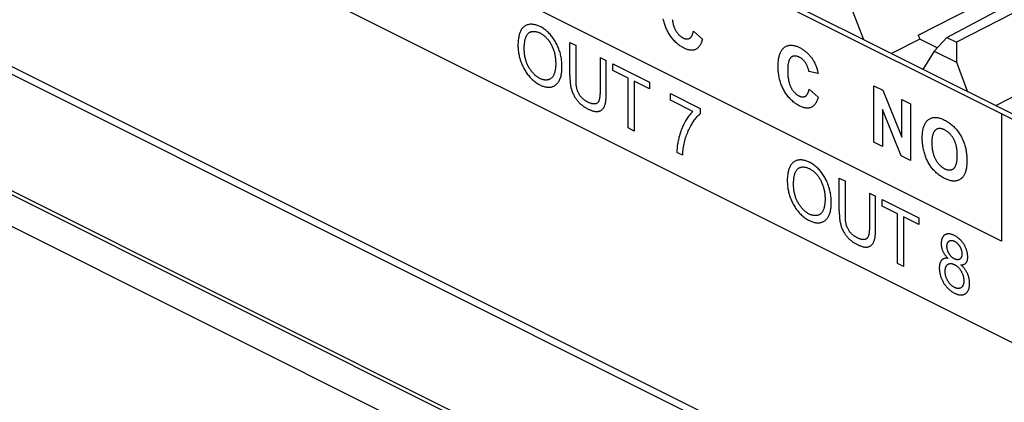
# Model space of a CAD drawing. Units: millimetres. Extents: x 28 to 145, y 6 to 143.
# Drawn here: x 80 to 106, y 60 to 70 of the extents above; entities that cross this region are included whole.
import ezdxf

# ---------------------------------------------------------------- set-up
doc = ezdxf.new("R2010")
doc.units = ezdxf.units.MM
doc.header["$LTSCALE"] = 16.335
doc.layers.get('0').update_dxf_attribs({"linetype": 'CONTINUOUS'})
doc.layers.add('ASSI', color=7, linetype='CONTINUOUS')
doc.layers.add('INTF_2', color=7, linetype='CONTINUOUS')

msp = doc.modelspace()

# ---------------------------------------------------------------- linework, layer by layer
at = {"color": 7, "linetype": 'CONTINUOUS'}
for p, q in [((108.402, 66.634), (35.78, 102.945)), ((108.329, 66.529), (35.638, 102.874)), ((35.638, 96.812), (108.329, 60.467)), ((28.85, 89.782), (101.276, 53.569)), ((104.697, 69.682), (114.533, 74.913)), ((114.994, 74.682), (104.957, 69.552)), ((103.921, 69.743), (112.848, 74.307)), ((102.125, 70.422), (102.431, 69.619)), ((103.962, 69.634), (103.19, 69.24)), ((103.921, 69.743), (103.962, 69.634)), ((104.434, 69.399), (103.962, 69.634)), ((104.697, 69.682), (104.35, 69.309)), ((104.697, 69.682), (104.957, 69.552)), ((104.957, 69.552), (104.954, 69.007)), ((104.35, 69.309), (104.044, 68.813)), ((104.35, 69.309), (104.954, 69.007)), ((104.954, 69.007), (105.26, 68.205)), ((106.79, 68.22), (106.018, 67.826))]:
    msp.add_line(p, q, dxfattribs=at)
at = {"color": 250, "linetype": 'CONTINUOUS'}
for p, q in [((103.037, 56.816), (28.85, 93.909)), ((103.154, 56.964), (28.973, 94.054)), ((27.837, 91.152), (101.989, 54.076)), ((27.856, 91.248), (102.007, 54.172)), ((106.18, 64.154), (92.377, 71.056)), ((97.818, 69.85), (98.063, 69.633)), ((94.466, 69.541), (94.632, 69.459)), ((94.466, 68.657), (94.466, 69.541)), ((94.632, 68.515), (94.632, 69.459)), ((95.284, 69.133), (95.45, 69.05)), ((95.631, 68.959), (96.622, 68.464)), ((95.631, 68.778), (95.631, 68.959)), ((96.043, 68.572), (95.631, 68.778)), ((101.202, 68.704), (100.952, 68.756)), ((94.466, 68.657), (94.467, 68.614)), ((96.043, 67.222), (96.043, 68.572)), ((96.622, 68.283), (96.208, 68.49)), ((96.208, 68.49), (96.208, 67.14)), ((96.622, 68.464), (96.622, 68.283)), ((97.193, 68.158), (98.002, 67.754)), ((97.193, 67.977), (97.193, 68.158)), ((100.96, 68.279), (101.205, 68.061)), ((102.714, 68.37), (102.96, 68.247)), ((102.714, 66.839), (102.714, 68.37)), ((102.96, 68.247), (103.471, 66.969)), ((97.805, 67.671), (97.193, 67.977)), ((103.471, 67.991), (103.706, 67.874)), ((103.471, 66.969), (103.471, 67.991)), ((103.706, 67.874), (103.706, 66.343)), ((98.002, 67.754), (98.002, 67.607)), ((102.949, 67.72), (102.949, 66.722)), ((103.453, 66.47), (102.949, 67.72)), ((106.18, 67.603), (106.18, 64.154)), ((96.208, 67.14), (96.043, 67.222)), ((102.949, 66.722), (102.714, 66.839)), ((97.526, 66.481), (97.368, 66.56)), ((103.706, 66.343), (103.453, 66.47)), ((101.776, 65.861), (101.941, 65.778)), ((101.776, 64.976), (101.776, 65.861)), ((101.941, 64.835), (101.941, 65.778)), ((102.594, 65.452), (102.759, 65.369)), ((102.941, 65.279), (103.932, 64.783)), ((102.941, 65.098), (102.941, 65.279)), ((101.776, 64.976), (101.776, 64.933)), ((103.352, 64.892), (102.941, 65.098)), ((103.352, 63.542), (103.352, 64.892)), ((103.932, 64.603), (103.518, 64.809)), ((103.518, 64.809), (103.518, 63.459)), ((103.932, 64.783), (103.932, 64.603)), ((103.518, 63.459), (103.352, 63.542))]:
    msp.add_line(p, q, dxfattribs=at)
for points in [[(94.251, 68.901), (94.25, 68.931), (94.249, 68.961), (94.247, 68.991), (94.244, 69.021), (94.241, 69.051), (94.237, 69.082), (94.233, 69.112), (94.227, 69.143), (94.221, 69.174), (94.214, 69.205), (94.206, 69.236), (94.198, 69.267), (94.188, 69.298), (94.178, 69.329), (94.167, 69.359), (94.156, 69.388), (94.144, 69.418), (94.131, 69.447), (94.117, 69.476), (94.103, 69.505), (94.088, 69.533), (94.072, 69.561), (94.056, 69.589), (94.039, 69.616), (94.022, 69.642), (94.004, 69.668), (93.985, 69.693), (93.966, 69.717), (93.946, 69.742), (93.926, 69.765), (93.905, 69.788), (93.883, 69.81), (93.861, 69.83), (93.839, 69.85), (93.817, 69.869), (93.794, 69.887), (93.771, 69.904), (93.748, 69.92), (93.725, 69.936), (93.701, 69.95), (93.678, 69.963), (93.654, 69.975), (93.631, 69.985), (93.608, 69.995), (93.586, 70.004), (93.563, 70.011), (93.54, 70.018), (93.518, 70.024), (93.495, 70.028), (93.473, 70.032), (93.451, 70.034), (93.43, 70.035), (93.408, 70.036), (93.387, 70.035), (93.367, 70.033), (93.347, 70.03), (93.327, 70.025), (93.308, 70.02), (93.29, 70.013), (93.272, 70.005), (93.255, 69.996), (93.238, 69.986), (93.223, 69.975), (93.208, 69.962), (93.193, 69.948), (93.18, 69.934), (93.167, 69.918), (93.155, 69.901), (93.144, 69.883), (93.133, 69.864), (93.124, 69.844), (93.114, 69.824), (93.106, 69.803), (93.099, 69.781), (93.091, 69.759), (93.085, 69.735), (93.08, 69.711), (93.075, 69.687), (93.07, 69.662), (93.066, 69.637), (93.062, 69.603), (93.059, 69.569), (93.057, 69.533), (93.056, 69.498), (93.056, 69.462)], [(98.063, 69.633), (98.057, 69.611), (98.05, 69.589), (98.043, 69.568), (98.035, 69.548), (98.027, 69.528), (98.018, 69.508), (98.008, 69.489), (97.998, 69.471), (97.987, 69.454), (97.975, 69.438), (97.963, 69.422), (97.95, 69.408), (97.937, 69.395), (97.922, 69.383), (97.907, 69.372), (97.892, 69.362), (97.876, 69.354), (97.859, 69.347), (97.842, 69.342), (97.825, 69.338), (97.807, 69.335), (97.789, 69.333), (97.77, 69.333), (97.75, 69.333), (97.731, 69.335), (97.711, 69.338), (97.69, 69.342), (97.67, 69.347), (97.649, 69.353), (97.628, 69.361), (97.607, 69.369), (97.586, 69.378), (97.565, 69.388), (97.544, 69.398), (97.521, 69.411), (97.498, 69.425), (97.475, 69.439), (97.452, 69.455), (97.429, 69.472), (97.407, 69.489), (97.385, 69.507), (97.363, 69.526), (97.341, 69.546), (97.32, 69.567), (97.299, 69.588), (97.279, 69.611), (97.259, 69.633), (97.239, 69.657), (97.22, 69.681), (97.202, 69.706), (97.184, 69.732), (97.167, 69.758), (97.15, 69.784), (97.134, 69.811), (97.12, 69.838), (97.106, 69.865), (97.093, 69.892), (97.081, 69.92), (97.069, 69.948), (97.058, 69.976), (97.048, 70.004), (97.038, 70.033), (97.03, 70.061), (97.022, 70.09), (97.014, 70.118), (97.007, 70.15), (97, 70.182)], [(97.244, 70.168), (97.247, 70.144), (97.251, 70.119), (97.255, 70.095)], [(97.255, 70.095), (97.258, 70.081), (97.261, 70.067), (97.265, 70.052), (97.268, 70.038), (97.272, 70.024), (97.276, 70.01), (97.28, 69.995), (97.285, 69.981), (97.29, 69.967), (97.295, 69.953), (97.3, 69.939), (97.306, 69.925), (97.313, 69.912), (97.319, 69.898), (97.326, 69.885), (97.334, 69.871), (97.341, 69.858), (97.349, 69.846), (97.358, 69.833), (97.366, 69.821), (97.375, 69.809), (97.384, 69.797), (97.394, 69.785), (97.403, 69.774), (97.413, 69.763), (97.423, 69.753), (97.433, 69.742), (97.444, 69.733), (97.454, 69.723), (97.465, 69.714), (97.475, 69.706), (97.486, 69.697), (97.497, 69.69), (97.508, 69.683), (97.519, 69.676), (97.53, 69.67), (97.541, 69.664), (97.552, 69.659), (97.562, 69.654), (97.573, 69.65), (97.583, 69.647), (97.594, 69.644), (97.604, 69.642), (97.614, 69.64), (97.624, 69.639), (97.634, 69.638), (97.644, 69.638), (97.654, 69.638), (97.663, 69.639), (97.672, 69.64), (97.681, 69.642), (97.69, 69.645), (97.698, 69.648), (97.706, 69.651), (97.714, 69.656), (97.722, 69.66), (97.729, 69.666), (97.736, 69.672), (97.743, 69.678), (97.749, 69.685), (97.755, 69.692), (97.761, 69.7), (97.766, 69.708), (97.771, 69.717), (97.776, 69.725), (97.781, 69.735), (97.785, 69.744), (97.79, 69.754), (97.794, 69.764), (97.797, 69.774), (97.801, 69.785), (97.804, 69.795), (97.807, 69.806), (97.81, 69.817), (97.813, 69.828), (97.816, 69.839), (97.818, 69.85)], [(93.226, 69.373), (93.226, 69.4), (93.227, 69.426), (93.228, 69.452), (93.23, 69.478), (93.232, 69.504), (93.235, 69.529), (93.238, 69.55), (93.241, 69.571), (93.245, 69.592), (93.249, 69.612), (93.254, 69.632), (93.26, 69.651), (93.265, 69.666), (93.27, 69.682), (93.276, 69.697), (93.283, 69.711), (93.29, 69.725), (93.297, 69.738), (93.305, 69.751), (93.314, 69.763), (93.323, 69.774), (93.332, 69.785), (93.342, 69.794), (93.353, 69.803), (93.364, 69.811), (93.375, 69.818), (93.387, 69.824), (93.4, 69.83), (93.413, 69.834), (93.426, 69.838), (93.44, 69.841), (93.454, 69.843), (93.468, 69.844), (93.483, 69.845), (93.498, 69.844), (93.513, 69.843), (93.528, 69.841), (93.543, 69.839), (93.559, 69.835), (93.575, 69.831), (93.591, 69.826), (93.607, 69.821), (93.623, 69.815), (93.639, 69.808), (93.655, 69.8), (93.672, 69.791), (93.689, 69.782), (93.706, 69.771), (93.722, 69.76), (93.739, 69.748), (93.756, 69.736), (93.772, 69.723), (93.788, 69.709), (93.804, 69.694), (93.819, 69.679), (93.834, 69.663), (93.849, 69.646), (93.864, 69.629), (93.878, 69.612), (93.892, 69.593), (93.905, 69.574), (93.918, 69.555), (93.931, 69.535), (93.943, 69.515), (93.954, 69.494), (93.966, 69.473), (93.976, 69.452), (93.986, 69.43), (93.996, 69.408), (94.005, 69.386), (94.014, 69.364), (94.022, 69.342), (94.029, 69.32), (94.036, 69.296), (94.043, 69.273), (94.049, 69.249), (94.054, 69.225), (94.059, 69.202), (94.063, 69.178), (94.067, 69.155), (94.07, 69.132), (94.073, 69.109), (94.075, 69.086), (94.077, 69.063), (94.079, 69.04), (94.079, 69.017), (94.08, 68.995)], [(93.056, 69.462), (93.056, 69.428), (93.058, 69.394), (93.06, 69.36), (93.064, 69.325), (93.068, 69.29), (93.073, 69.255), (93.079, 69.225), (93.085, 69.195), (93.092, 69.165), (93.099, 69.135), (93.108, 69.104), (93.117, 69.074), (93.127, 69.044), (93.138, 69.014), (93.149, 68.984), (93.161, 68.955), (93.174, 68.925), (93.188, 68.896), (93.202, 68.867), (93.217, 68.839), (93.232, 68.81), (93.248, 68.783), (93.265, 68.756), (93.282, 68.729), (93.3, 68.703), (93.319, 68.678), (93.338, 68.653), (93.358, 68.629), (93.379, 68.605), (93.4, 68.582), (93.422, 68.56), (93.444, 68.539), (93.466, 68.518), (93.489, 68.499), (93.512, 68.481), (93.535, 68.463), (93.559, 68.447), (93.582, 68.431), (93.606, 68.417), (93.63, 68.403), (93.653, 68.391), (93.676, 68.38), (93.699, 68.37), (93.722, 68.361), (93.744, 68.353), (93.766, 68.346), (93.789, 68.34), (93.811, 68.335), (93.833, 68.331), (93.854, 68.329), (93.875, 68.327), (93.896, 68.327), (93.917, 68.328), (93.937, 68.33), (93.957, 68.334), (93.976, 68.338), (93.995, 68.344), (94.013, 68.352), (94.031, 68.36), (94.049, 68.37), (94.065, 68.38), (94.081, 68.392), (94.097, 68.405), (94.111, 68.419), (94.125, 68.434), (94.139, 68.45), (94.151, 68.467), (94.163, 68.485), (94.174, 68.503), (94.185, 68.524), (94.194, 68.545), (94.203, 68.567), (94.211, 68.59), (94.218, 68.613), (94.225, 68.638), (94.23, 68.663), (94.235, 68.688), (94.24, 68.715), (94.243, 68.741), (94.246, 68.769), (94.248, 68.796), (94.25, 68.824), (94.251, 68.853), (94.251, 68.882), (94.251, 68.901)], [(94.08, 68.995), (94.08, 68.968), (94.08, 68.944), (94.08, 68.92), (94.079, 68.896), (94.077, 68.873), (94.075, 68.85), (94.072, 68.827), (94.069, 68.805), (94.066, 68.783), (94.061, 68.762), (94.056, 68.741), (94.05, 68.721), (94.045, 68.705), (94.039, 68.689), (94.032, 68.673), (94.025, 68.658), (94.017, 68.643), (94.009, 68.63), (94.001, 68.617), (93.991, 68.604), (93.981, 68.593), (93.971, 68.582), (93.96, 68.572), (93.948, 68.563), (93.936, 68.555), (93.923, 68.548), (93.91, 68.541), (93.896, 68.536), (93.882, 68.532), (93.867, 68.528), (93.852, 68.525), (93.837, 68.524), (93.821, 68.523), (93.805, 68.523), (93.789, 68.524), (93.772, 68.526), (93.755, 68.529), (93.738, 68.533), (93.721, 68.537), (93.704, 68.543), (93.687, 68.549), (93.67, 68.557), (93.652, 68.565), (93.635, 68.574), (93.618, 68.584), (93.601, 68.595), (93.584, 68.606), (93.567, 68.618), (93.55, 68.631), (93.534, 68.645), (93.517, 68.66), (93.501, 68.675), (93.485, 68.691), (93.47, 68.707), (93.455, 68.724), (93.44, 68.741), (93.425, 68.759), (93.411, 68.778), (93.397, 68.797), (93.384, 68.816), (93.371, 68.836), (93.359, 68.856), (93.347, 68.877), (93.337, 68.897), (93.326, 68.917), (93.316, 68.938), (93.307, 68.959), (93.299, 68.98), (93.29, 69.002), (93.283, 69.023), (93.276, 69.044), (93.269, 69.066), (93.263, 69.087), (93.257, 69.109), (93.251, 69.135), (93.246, 69.161), (93.241, 69.187), (93.237, 69.212), (93.234, 69.238), (93.231, 69.265), (93.229, 69.293), (93.227, 69.32), (93.226, 69.347), (93.226, 69.373)], [(100.148, 69.181), (100.153, 69.195), (100.157, 69.209), (100.164, 69.229), (100.171, 69.248), (100.179, 69.267), (100.188, 69.285), (100.197, 69.303), (100.206, 69.319), (100.217, 69.335), (100.228, 69.351), (100.239, 69.365), (100.252, 69.379), (100.264, 69.391), (100.278, 69.403), (100.292, 69.414), (100.307, 69.424), (100.323, 69.433), (100.339, 69.441), (100.356, 69.448), (100.373, 69.454), (100.39, 69.459), (100.408, 69.463), (100.427, 69.466), (100.445, 69.468), (100.464, 69.468), (100.483, 69.468), (100.502, 69.467), (100.521, 69.464), (100.54, 69.461), (100.56, 69.457), (100.58, 69.452), (100.6, 69.446), (100.62, 69.439), (100.64, 69.431), (100.66, 69.422), (100.681, 69.413), (100.701, 69.403), (100.72, 69.393), (100.739, 69.382), (100.757, 69.371), (100.776, 69.359), (100.794, 69.347), (100.813, 69.334), (100.831, 69.32), (100.85, 69.306), (100.868, 69.292), (100.886, 69.276), (100.903, 69.26), (100.921, 69.244), (100.938, 69.227), (100.955, 69.209), (100.971, 69.191), (100.987, 69.173), (101.003, 69.154), (101.018, 69.134), (101.033, 69.114), (101.047, 69.093), (101.061, 69.072), (101.074, 69.05), (101.086, 69.029), (101.098, 69.007), (101.109, 68.984), (101.12, 68.962), (101.13, 68.939), (101.139, 68.916), (101.148, 68.892), (101.157, 68.869), (101.165, 68.845), (101.172, 68.822), (101.179, 68.798), (101.185, 68.774), (101.191, 68.751), (101.197, 68.728), (101.202, 68.704)], [(94.467, 68.614), (94.467, 68.592), (94.467, 68.569), (94.468, 68.547), (94.469, 68.525), (94.47, 68.503), (94.472, 68.48), (94.473, 68.457), (94.476, 68.434), (94.479, 68.412), (94.482, 68.389), (94.486, 68.366), (94.49, 68.342), (94.495, 68.319), (94.501, 68.296), (94.507, 68.273), (94.514, 68.249), (94.522, 68.227), (94.53, 68.204), (94.539, 68.182), (94.549, 68.159), (94.559, 68.137), (94.57, 68.115), (94.581, 68.094), (94.593, 68.072), (94.605, 68.052), (94.618, 68.031), (94.631, 68.011), (94.645, 67.992), (94.659, 67.973), (94.674, 67.955), (94.689, 67.937), (94.704, 67.92), (94.72, 67.904), (94.736, 67.888), (94.752, 67.873), (94.769, 67.859), (94.786, 67.846), (94.803, 67.832), (94.82, 67.82), (94.837, 67.808), (94.854, 67.797), (94.872, 67.786), (94.89, 67.775), (94.907, 67.765), (94.925, 67.755), (94.943, 67.746), (94.961, 67.737), (94.979, 67.728), (94.998, 67.72), (95.016, 67.712), (95.034, 67.705), (95.052, 67.698), (95.07, 67.692), (95.088, 67.686), (95.105, 67.681), (95.123, 67.677), (95.14, 67.674), (95.157, 67.671), (95.174, 67.67), (95.191, 67.669), (95.207, 67.669), (95.223, 67.67), (95.238, 67.673), (95.253, 67.676), (95.267, 67.681), (95.281, 67.686), (95.295, 67.692), (95.308, 67.7), (95.32, 67.708), (95.332, 67.717), (95.343, 67.727), (95.354, 67.738), (95.365, 67.75), (95.374, 67.763), (95.384, 67.776), (95.392, 67.79), (95.4, 67.805), (95.407, 67.82), (95.414, 67.837), (95.42, 67.855), (95.425, 67.873), (95.43, 67.892), (95.434, 67.911), (95.437, 67.931), (95.44, 67.951), (95.442, 67.971), (95.444, 67.992), (95.446, 68.013), (95.447, 68.035), (95.448, 68.056), (95.449, 68.078), (95.449, 68.1), (95.45, 68.122), (95.45, 68.144), (95.45, 69.05)], [(95.284, 69.133), (95.284, 68.222), (95.284, 68.208), (95.284, 68.195), (95.284, 68.181), (95.283, 68.167), (95.283, 68.153), (95.282, 68.139), (95.282, 68.125), (95.281, 68.111), (95.28, 68.098), (95.278, 68.084), (95.277, 68.071), (95.275, 68.058), (95.273, 68.045), (95.271, 68.032), (95.269, 68.02), (95.266, 68.008), (95.263, 67.996), (95.26, 67.985), (95.256, 67.974), (95.252, 67.963), (95.248, 67.953), (95.243, 67.944), (95.238, 67.935), (95.233, 67.926), (95.227, 67.918), (95.221, 67.911), (95.214, 67.904), (95.207, 67.898), (95.199, 67.894), (95.192, 67.889), (95.184, 67.885), (95.176, 67.882), (95.168, 67.88), (95.159, 67.877), (95.15, 67.876), (95.141, 67.875), (95.131, 67.874), (95.122, 67.874), (95.112, 67.874), (95.103, 67.874), (95.09, 67.876), (95.077, 67.878), (95.065, 67.88), (95.052, 67.884), (95.039, 67.887), (95.026, 67.892), (95.013, 67.897), (95, 67.902), (94.987, 67.908), (94.973, 67.914), (94.96, 67.92), (94.947, 67.927), (94.935, 67.933), (94.923, 67.94), (94.911, 67.947), (94.899, 67.954), (94.888, 67.961), (94.876, 67.969), (94.864, 67.977), (94.853, 67.986), (94.841, 67.995), (94.83, 68.004), (94.819, 68.013), (94.808, 68.023), (94.797, 68.034), (94.787, 68.045), (94.776, 68.057), (94.766, 68.069), (94.757, 68.081), (94.747, 68.093), (94.738, 68.106), (94.73, 68.12), (94.721, 68.134), (94.713, 68.148), (94.705, 68.162), (94.698, 68.177), (94.691, 68.191), (94.684, 68.206), (94.678, 68.221), (94.673, 68.236), (94.667, 68.251), (94.662, 68.266), (94.658, 68.282), (94.653, 68.298), (94.65, 68.314), (94.646, 68.33), (94.644, 68.346), (94.641, 68.362), (94.639, 68.377), (94.637, 68.393), (94.636, 68.408), (94.635, 68.424), (94.634, 68.439), (94.633, 68.455), (94.633, 68.47), (94.632, 68.485), (94.632, 68.5), (94.632, 68.515)], [(101.205, 68.061), (101.199, 68.04), (101.193, 68.018), (101.186, 67.997), (101.178, 67.976), (101.17, 67.956), (101.161, 67.937), (101.151, 67.918), (101.14, 67.9), (101.13, 67.883), (101.118, 67.867), (101.106, 67.851), (101.093, 67.837), (101.079, 67.824), (101.065, 67.811), (101.05, 67.801), (101.034, 67.791), (101.018, 67.783), (101.002, 67.776), (100.985, 67.771), (100.967, 67.766), (100.949, 67.764), (100.931, 67.762), (100.912, 67.761), (100.893, 67.762), (100.873, 67.764), (100.853, 67.767), (100.833, 67.771), (100.812, 67.776), (100.792, 67.782), (100.771, 67.789), (100.75, 67.797), (100.729, 67.806), (100.707, 67.816), (100.686, 67.827), (100.663, 67.84), (100.64, 67.854), (100.617, 67.868), (100.594, 67.884), (100.572, 67.9), (100.549, 67.918), (100.527, 67.936), (100.505, 67.955), (100.484, 67.975), (100.462, 67.996), (100.442, 68.017), (100.421, 68.039), (100.401, 68.062), (100.382, 68.086), (100.363, 68.11), (100.344, 68.135), (100.326, 68.16), (100.309, 68.186), (100.293, 68.213), (100.277, 68.24), (100.262, 68.267), (100.249, 68.294), (100.236, 68.321), (100.223, 68.349), (100.212, 68.377), (100.201, 68.405), (100.19, 68.433), (100.181, 68.462), (100.172, 68.49), (100.164, 68.518), (100.157, 68.547), (100.149, 68.579), (100.143, 68.611), (100.137, 68.643), (100.132, 68.674), (100.128, 68.706), (100.124, 68.737), (100.121, 68.768), (100.119, 68.799), (100.118, 68.829), (100.117, 68.86), (100.117, 68.89), (100.117, 68.921), (100.118, 68.952), (100.119, 68.982), (100.121, 69.012), (100.124, 69.042), (100.127, 69.071), (100.131, 69.099), (100.136, 69.127), (100.142, 69.154), (100.148, 69.181)], [(100.952, 68.756), (100.949, 68.772), (100.946, 68.788), (100.942, 68.804), (100.938, 68.82), (100.933, 68.836), (100.927, 68.852), (100.922, 68.868), (100.915, 68.884), (100.909, 68.9), (100.902, 68.916), (100.894, 68.931), (100.886, 68.947), (100.878, 68.962), (100.869, 68.976), (100.86, 68.99), (100.85, 69.004), (100.84, 69.018), (100.83, 69.03), (100.819, 69.043), (100.808, 69.055), (100.797, 69.066), (100.786, 69.077), (100.774, 69.088), (100.762, 69.097), (100.75, 69.107), (100.738, 69.115), (100.726, 69.124), (100.713, 69.131), (100.701, 69.138), (100.689, 69.145), (100.676, 69.151), (100.663, 69.156), (100.65, 69.161), (100.638, 69.165), (100.625, 69.168), (100.612, 69.171), (100.6, 69.173), (100.588, 69.174), (100.576, 69.175), (100.564, 69.174), (100.552, 69.174), (100.541, 69.172), (100.53, 69.17), (100.519, 69.167), (100.509, 69.164), (100.499, 69.16), (100.489, 69.155), (100.48, 69.149), (100.471, 69.142), (100.463, 69.135), (100.455, 69.128), (100.448, 69.119), (100.441, 69.11), (100.435, 69.101), (100.429, 69.09), (100.424, 69.08), (100.418, 69.069), (100.414, 69.057), (100.409, 69.045), (100.405, 69.033), (100.402, 69.021), (100.398, 69.008), (100.394, 68.989), (100.39, 68.97), (100.387, 68.95), (100.384, 68.93), (100.382, 68.91), (100.38, 68.889), (100.379, 68.868), (100.378, 68.847), (100.377, 68.826), (100.377, 68.804), (100.377, 68.783), (100.377, 68.76), (100.377, 68.737), (100.378, 68.714), (100.379, 68.691), (100.38, 68.667), (100.382, 68.644), (100.384, 68.62), (100.387, 68.596), (100.39, 68.572), (100.394, 68.548), (100.398, 68.524)], [(100.398, 68.524), (100.401, 68.51), (100.404, 68.495), (100.407, 68.481), (100.411, 68.467), (100.414, 68.453), (100.418, 68.438), (100.423, 68.424), (100.427, 68.41), (100.432, 68.396), (100.437, 68.382), (100.443, 68.368), (100.449, 68.354), (100.455, 68.34), (100.462, 68.327), (100.469, 68.313), (100.476, 68.3), (100.484, 68.287), (100.492, 68.274), (100.5, 68.262), (100.509, 68.249), (100.518, 68.237), (100.527, 68.226), (100.536, 68.214), (100.546, 68.203), (100.556, 68.192), (100.566, 68.181), (100.576, 68.171), (100.586, 68.161), (100.597, 68.152), (100.607, 68.143), (100.618, 68.134), (100.629, 68.126), (100.64, 68.118), (100.651, 68.111), (100.662, 68.105), (100.673, 68.098), (100.684, 68.093), (100.694, 68.088), (100.705, 68.083), (100.715, 68.079), (100.726, 68.076), (100.736, 68.073), (100.747, 68.07), (100.757, 68.069), (100.767, 68.067), (100.777, 68.067), (100.787, 68.066), (100.796, 68.067), (100.806, 68.067), (100.815, 68.069), (100.824, 68.071), (100.832, 68.073), (100.841, 68.076), (100.849, 68.08), (100.857, 68.084), (100.864, 68.089), (100.871, 68.095), (100.878, 68.1), (100.885, 68.107), (100.891, 68.114), (100.897, 68.121), (100.903, 68.129), (100.909, 68.137), (100.914, 68.145), (100.919, 68.154), (100.923, 68.163), (100.928, 68.173), (100.932, 68.183), (100.936, 68.193), (100.94, 68.203), (100.943, 68.213), (100.947, 68.224), (100.95, 68.235), (100.953, 68.246), (100.956, 68.257), (100.958, 68.268), (100.96, 68.279)], [(97.805, 67.671), (97.782, 67.65), (97.759, 67.627), (97.738, 67.603), (97.716, 67.578), (97.696, 67.553), (97.676, 67.526), (97.656, 67.499), (97.638, 67.47), (97.62, 67.441), (97.602, 67.412), (97.585, 67.381), (97.565, 67.344), (97.547, 67.305), (97.529, 67.266), (97.511, 67.226), (97.495, 67.185), (97.48, 67.143), (97.465, 67.1), (97.451, 67.057), (97.438, 67.012), (97.426, 66.967), (97.418, 66.936), (97.411, 66.903), (97.403, 66.871), (97.397, 66.838), (97.391, 66.805), (97.386, 66.771), (97.381, 66.737), (97.377, 66.702), (97.373, 66.667), (97.371, 66.632), (97.369, 66.596), (97.368, 66.56)], [(97.526, 66.481), (97.529, 66.527), (97.533, 66.572), (97.538, 66.617), (97.543, 66.661), (97.55, 66.704), (97.557, 66.747), (97.566, 66.79), (97.575, 66.831), (97.585, 66.872), (97.596, 66.913), (97.607, 66.953), (97.62, 66.992), (97.634, 67.03), (97.648, 67.068), (97.663, 67.104), (97.678, 67.141), (97.695, 67.176), (97.712, 67.211), (97.729, 67.245), (97.747, 67.279), (97.766, 67.312), (97.781, 67.339), (97.797, 67.365), (97.813, 67.39), (97.83, 67.415), (97.847, 67.439), (97.865, 67.463), (97.883, 67.486), (97.901, 67.508), (97.92, 67.53), (97.94, 67.551), (97.96, 67.571), (97.981, 67.589), (98.002, 67.607)], [(104.028, 66.938), (104.028, 66.975), (104.029, 67.01), (104.031, 67.045), (104.033, 67.079), (104.037, 67.112), (104.042, 67.145), (104.046, 67.169), (104.051, 67.193), (104.056, 67.216), (104.063, 67.239), (104.069, 67.261), (104.077, 67.282), (104.085, 67.302), (104.095, 67.323), (104.105, 67.343), (104.117, 67.362), (104.129, 67.38), (104.142, 67.397), (104.156, 67.413), (104.17, 67.428), (104.186, 67.441), (104.202, 67.454), (104.217, 67.465), (104.234, 67.475), (104.251, 67.484), (104.268, 67.491), (104.286, 67.498), (104.305, 67.503), (104.324, 67.507), (104.343, 67.51), (104.363, 67.511), (104.384, 67.511), (104.406, 67.51), (104.427, 67.508), (104.45, 67.504), (104.472, 67.499), (104.494, 67.493), (104.517, 67.486), (104.54, 67.478), (104.563, 67.469), (104.586, 67.459), (104.609, 67.448), (104.633, 67.437), (104.656, 67.425), (104.679, 67.412), (104.702, 67.398), (104.725, 67.384), (104.748, 67.369), (104.771, 67.353), (104.793, 67.336), (104.816, 67.319), (104.838, 67.3), (104.86, 67.281), (104.881, 67.26), (104.903, 67.238), (104.924, 67.216), (104.945, 67.192), (104.965, 67.168), (104.985, 67.143), (105.004, 67.117), (105.023, 67.09), (105.041, 67.063), (105.058, 67.035), (105.075, 67.006), (105.09, 66.979), (105.104, 66.951), (105.117, 66.923), (105.13, 66.895), (105.142, 66.866), (105.153, 66.838), (105.164, 66.809), (105.174, 66.78), (105.183, 66.751), (105.191, 66.722), (105.199, 66.693), (105.207, 66.662), (105.213, 66.63), (105.219, 66.599), (105.224, 66.568), (105.228, 66.538), (105.232, 66.507), (105.235, 66.477), (105.237, 66.447), (105.239, 66.417), (105.24, 66.387), (105.241, 66.357)], [(104.98, 66.475), (104.979, 66.495), (104.979, 66.514), (104.978, 66.534), (104.978, 66.554), (104.976, 66.574), (104.975, 66.595), (104.973, 66.615), (104.97, 66.635), (104.967, 66.656), (104.964, 66.677), (104.96, 66.698), (104.956, 66.719), (104.952, 66.735), (104.948, 66.752), (104.944, 66.769), (104.939, 66.786), (104.933, 66.802), (104.928, 66.819), (104.922, 66.836), (104.915, 66.852), (104.909, 66.869), (104.901, 66.885), (104.894, 66.901), (104.885, 66.917), (104.877, 66.933), (104.867, 66.949), (104.858, 66.964), (104.847, 66.979), (104.837, 66.994), (104.826, 67.009), (104.815, 67.023), (104.803, 67.036), (104.792, 67.05), (104.779, 67.063), (104.767, 67.075), (104.755, 67.087), (104.742, 67.099), (104.729, 67.11), (104.716, 67.12), (104.702, 67.13), (104.689, 67.14), (104.676, 67.148), (104.662, 67.157), (104.649, 67.164), (104.635, 67.172), (104.621, 67.178), (104.608, 67.184), (104.594, 67.189), (104.581, 67.194), (104.567, 67.197), (104.554, 67.201), (104.541, 67.203), (104.528, 67.205), (104.515, 67.206), (104.502, 67.207), (104.49, 67.207), (104.478, 67.206), (104.466, 67.204), (104.455, 67.202), (104.443, 67.199), (104.432, 67.195), (104.422, 67.191), (104.412, 67.186), (104.402, 67.18), (104.393, 67.174), (104.384, 67.166), (104.375, 67.158), (104.368, 67.15), (104.36, 67.141), (104.353, 67.131), (104.347, 67.121), (104.341, 67.11), (104.335, 67.099), (104.33, 67.088), (104.325, 67.076), (104.32, 67.063), (104.316, 67.051), (104.312, 67.038), (104.307, 67.019), (104.303, 67.001), (104.3, 66.982), (104.297, 66.963), (104.294, 66.943), (104.292, 66.923), (104.291, 66.902), (104.289, 66.882), (104.289, 66.861), (104.288, 66.84), (104.288, 66.819)], [(105.241, 66.357), (105.241, 66.339), (105.24, 66.309), (105.239, 66.279), (105.238, 66.249), (105.236, 66.219), (105.233, 66.19), (105.23, 66.162), (105.225, 66.134), (105.22, 66.107), (105.214, 66.08), (105.207, 66.055), (105.199, 66.03), (105.192, 66.008), (105.183, 65.988), (105.174, 65.968), (105.165, 65.949), (105.154, 65.931), (105.143, 65.914), (105.131, 65.897), (105.118, 65.882), (105.105, 65.867), (105.091, 65.854), (105.076, 65.842), (105.059, 65.83), (105.042, 65.819), (105.024, 65.81), (105.006, 65.802), (104.987, 65.795), (104.967, 65.789), (104.947, 65.785), (104.926, 65.782), (104.905, 65.781), (104.884, 65.781), (104.862, 65.782), (104.84, 65.784), (104.818, 65.788), (104.796, 65.792), (104.774, 65.798), (104.751, 65.805), (104.728, 65.812), (104.705, 65.821), (104.682, 65.831), (104.659, 65.841), (104.636, 65.852), (104.613, 65.864), (104.589, 65.877), (104.566, 65.89), (104.543, 65.905), (104.52, 65.92), (104.497, 65.936), (104.474, 65.953), (104.452, 65.971), (104.43, 65.989), (104.408, 66.009), (104.386, 66.029), (104.366, 66.049), (104.347, 66.069), (104.328, 66.091), (104.309, 66.112), (104.291, 66.135), (104.273, 66.158), (104.256, 66.182), (104.239, 66.206), (104.223, 66.231), (104.207, 66.256), (104.193, 66.282), (104.178, 66.31), (104.163, 66.339), (104.15, 66.368), (104.137, 66.397), (104.125, 66.427), (104.114, 66.457), (104.103, 66.487), (104.094, 66.518), (104.085, 66.548), (104.076, 66.579), (104.069, 66.609), (104.062, 66.64), (104.056, 66.671), (104.05, 66.701), (104.045, 66.732), (104.041, 66.762), (104.037, 66.792), (104.034, 66.822), (104.032, 66.852), (104.03, 66.881), (104.029, 66.91), (104.028, 66.938)], [(104.288, 66.819), (104.288, 66.797), (104.289, 66.776), (104.29, 66.755), (104.291, 66.733), (104.293, 66.711), (104.295, 66.689), (104.298, 66.667), (104.301, 66.645), (104.304, 66.622), (104.308, 66.6), (104.313, 66.577), (104.317, 66.56), (104.322, 66.543), (104.326, 66.526), (104.331, 66.509), (104.337, 66.492), (104.343, 66.475), (104.349, 66.458), (104.355, 66.441), (104.362, 66.425), (104.37, 66.408), (104.378, 66.392), (104.386, 66.376), (104.395, 66.359), (104.405, 66.342), (104.415, 66.326), (104.426, 66.309), (104.437, 66.294), (104.449, 66.278), (104.461, 66.263), (104.473, 66.249), (104.485, 66.235), (104.498, 66.221), (104.511, 66.208), (104.524, 66.195), (104.538, 66.183), (104.551, 66.172), (104.565, 66.161), (104.579, 66.151), (104.593, 66.141), (104.607, 66.133), (104.621, 66.124), (104.635, 66.117), (104.649, 66.11), (104.663, 66.104), (104.677, 66.099), (104.691, 66.095), (104.705, 66.091), (104.719, 66.088), (104.732, 66.086), (104.745, 66.084), (104.759, 66.084), (104.772, 66.084), (104.784, 66.085), (104.797, 66.086), (104.809, 66.089), (104.82, 66.092), (104.832, 66.096), (104.843, 66.1), (104.854, 66.105), (104.864, 66.112), (104.874, 66.118), (104.883, 66.126), (104.891, 66.134), (104.899, 66.143), (104.906, 66.152), (104.914, 66.161), (104.92, 66.172), (104.926, 66.183), (104.932, 66.194), (104.938, 66.206), (104.943, 66.218), (104.947, 66.23), (104.951, 66.243), (104.955, 66.256), (104.96, 66.274), (104.964, 66.293), (104.968, 66.312), (104.971, 66.331), (104.973, 66.351), (104.975, 66.371), (104.977, 66.391), (104.978, 66.412), (104.979, 66.433), (104.979, 66.454), (104.98, 66.475)], [(101.56, 65.221), (101.559, 65.251), (101.558, 65.28), (101.556, 65.31), (101.554, 65.34), (101.55, 65.371), (101.546, 65.401), (101.542, 65.432), (101.536, 65.463), (101.53, 65.494), (101.523, 65.525), (101.515, 65.556), (101.507, 65.587), (101.497, 65.618), (101.487, 65.649), (101.477, 65.679), (101.465, 65.708), (101.453, 65.738), (101.44, 65.767), (101.426, 65.796), (101.412, 65.825), (101.397, 65.853), (101.381, 65.881), (101.365, 65.908), (101.348, 65.935), (101.331, 65.962), (101.313, 65.988), (101.294, 66.013), (101.275, 66.037), (101.255, 66.061), (101.235, 66.085), (101.214, 66.107), (101.193, 66.129), (101.171, 66.15), (101.149, 66.17), (101.126, 66.189), (101.104, 66.207), (101.081, 66.224), (101.058, 66.24), (101.034, 66.255), (101.011, 66.269), (100.987, 66.282), (100.963, 66.294), (100.941, 66.305), (100.918, 66.315), (100.895, 66.323), (100.872, 66.331), (100.849, 66.338), (100.827, 66.343), (100.805, 66.348), (100.782, 66.351), (100.761, 66.354), (100.739, 66.355), (100.718, 66.355), (100.697, 66.354), (100.676, 66.352), (100.656, 66.349), (100.637, 66.345), (100.618, 66.34), (100.599, 66.333), (100.582, 66.325), (100.564, 66.316), (100.548, 66.306), (100.532, 66.294), (100.517, 66.282), (100.503, 66.268), (100.489, 66.253), (100.477, 66.237), (100.465, 66.22), (100.453, 66.202), (100.443, 66.184), (100.433, 66.164), (100.424, 66.144), (100.415, 66.123), (100.408, 66.101), (100.401, 66.078), (100.395, 66.055), (100.389, 66.031), (100.384, 66.007), (100.38, 65.982), (100.376, 65.957), (100.372, 65.923), (100.368, 65.888), (100.366, 65.853), (100.365, 65.817), (100.365, 65.781)], [(100.535, 65.693), (100.536, 65.72), (100.536, 65.746), (100.537, 65.772), (100.539, 65.798), (100.541, 65.823), (100.544, 65.848), (100.547, 65.87), (100.55, 65.891), (100.554, 65.911), (100.558, 65.931), (100.563, 65.951), (100.569, 65.971), (100.574, 65.986), (100.58, 66.001), (100.586, 66.016), (100.592, 66.031), (100.599, 66.045), (100.606, 66.058), (100.614, 66.071), (100.623, 66.083), (100.632, 66.094), (100.641, 66.104), (100.651, 66.114), (100.662, 66.123), (100.673, 66.131), (100.684, 66.138), (100.696, 66.144), (100.709, 66.15), (100.722, 66.154), (100.735, 66.158), (100.749, 66.161), (100.763, 66.163), (100.777, 66.164), (100.792, 66.164), (100.807, 66.164), (100.822, 66.163), (100.837, 66.161), (100.853, 66.158), (100.869, 66.155), (100.884, 66.151), (100.9, 66.146), (100.916, 66.14), (100.932, 66.134), (100.948, 66.127), (100.964, 66.12), (100.981, 66.111), (100.998, 66.101), (101.015, 66.091), (101.032, 66.08), (101.049, 66.068), (101.065, 66.055), (101.081, 66.042), (101.097, 66.028), (101.113, 66.014), (101.128, 65.999), (101.144, 65.983), (101.158, 65.966), (101.173, 65.949), (101.187, 65.931), (101.201, 65.913), (101.214, 65.894), (101.227, 65.875), (101.24, 65.855), (101.252, 65.834), (101.263, 65.814), (101.275, 65.793), (101.285, 65.771), (101.295, 65.75), (101.305, 65.728), (101.314, 65.706), (101.323, 65.684), (101.331, 65.662), (101.338, 65.64), (101.345, 65.616), (101.352, 65.592), (101.358, 65.569), (101.364, 65.545), (101.368, 65.522), (101.373, 65.498), (101.376, 65.475), (101.38, 65.452), (101.382, 65.428), (101.385, 65.405), (101.386, 65.382), (101.388, 65.36), (101.389, 65.337), (101.389, 65.315)], [(100.365, 65.781), (100.366, 65.748), (100.367, 65.714), (100.37, 65.679), (100.373, 65.645), (100.377, 65.61), (100.383, 65.574), (100.388, 65.545), (100.394, 65.515), (100.401, 65.484), (100.409, 65.454), (100.417, 65.424), (100.426, 65.394), (100.437, 65.363), (100.447, 65.333), (100.459, 65.304), (100.471, 65.274), (100.484, 65.245), (100.497, 65.216), (100.511, 65.187), (100.526, 65.158), (100.542, 65.13), (100.558, 65.102), (100.575, 65.075), (100.592, 65.049), (100.61, 65.023), (100.628, 64.997), (100.647, 64.973), (100.667, 64.948), (100.688, 64.924), (100.709, 64.901), (100.731, 64.879), (100.753, 64.858), (100.776, 64.838), (100.798, 64.819), (100.821, 64.8), (100.844, 64.783), (100.868, 64.767), (100.891, 64.751), (100.915, 64.737), (100.939, 64.723), (100.962, 64.711), (100.985, 64.7), (101.008, 64.69), (101.031, 64.681), (101.053, 64.673), (101.076, 64.666), (101.098, 64.66), (101.12, 64.655), (101.142, 64.651), (101.163, 64.649), (101.185, 64.647), (101.205, 64.647), (101.226, 64.648), (101.246, 64.65), (101.266, 64.653), (101.285, 64.658), (101.304, 64.664), (101.323, 64.671), (101.341, 64.68), (101.358, 64.689), (101.374, 64.7), (101.391, 64.712), (101.406, 64.725), (101.421, 64.739), (101.435, 64.754), (101.448, 64.77), (101.461, 64.786), (101.473, 64.804), (101.484, 64.823), (101.494, 64.843), (101.504, 64.865), (101.513, 64.887), (101.521, 64.909), (101.528, 64.933), (101.534, 64.957), (101.54, 64.982), (101.545, 65.008), (101.549, 65.034), (101.552, 65.061), (101.555, 65.088), (101.557, 65.116), (101.559, 65.144), (101.56, 65.173), (101.56, 65.201), (101.56, 65.221)], [(101.389, 65.315), (101.39, 65.288), (101.39, 65.263), (101.389, 65.239), (101.388, 65.216), (101.386, 65.192), (101.384, 65.169), (101.382, 65.147), (101.379, 65.125), (101.375, 65.103), (101.37, 65.082), (101.365, 65.061), (101.36, 65.041), (101.354, 65.024), (101.348, 65.008), (101.341, 64.993), (101.334, 64.978), (101.327, 64.963), (101.319, 64.949), (101.31, 64.936), (101.3, 64.924), (101.29, 64.912), (101.28, 64.902), (101.269, 64.892), (101.257, 64.883), (101.245, 64.875), (101.232, 64.867), (101.219, 64.861), (101.205, 64.856), (101.191, 64.851), (101.176, 64.848), (101.161, 64.845), (101.146, 64.844), (101.13, 64.843), (101.114, 64.843), (101.098, 64.844), (101.081, 64.846), (101.065, 64.849), (101.048, 64.852), (101.031, 64.857), (101.014, 64.863), (100.996, 64.869), (100.979, 64.876), (100.962, 64.885), (100.945, 64.894), (100.927, 64.903), (100.91, 64.914), (100.893, 64.926), (100.877, 64.938), (100.86, 64.951), (100.843, 64.965), (100.827, 64.979), (100.811, 64.994), (100.795, 65.01), (100.779, 65.026), (100.764, 65.043), (100.749, 65.061), (100.735, 65.079), (100.721, 65.097), (100.707, 65.116), (100.694, 65.136), (100.681, 65.155), (100.669, 65.176), (100.657, 65.196), (100.646, 65.216), (100.636, 65.237), (100.626, 65.258), (100.617, 65.279), (100.608, 65.3), (100.6, 65.321), (100.592, 65.343), (100.585, 65.364), (100.578, 65.386), (100.572, 65.407), (100.567, 65.428), (100.561, 65.455), (100.555, 65.48), (100.551, 65.506), (100.547, 65.532), (100.543, 65.557), (100.54, 65.585), (100.538, 65.612), (100.537, 65.639), (100.536, 65.666), (100.535, 65.693)], [(101.776, 64.933), (101.777, 64.911), (101.777, 64.889), (101.778, 64.867), (101.778, 64.844), (101.78, 64.822), (101.781, 64.799), (101.783, 64.777), (101.785, 64.754), (101.788, 64.731), (101.791, 64.708), (101.795, 64.685), (101.8, 64.662), (101.805, 64.639), (101.81, 64.615), (101.817, 64.592), (101.824, 64.569), (101.831, 64.546), (101.84, 64.524), (101.849, 64.501), (101.858, 64.479), (101.868, 64.457), (101.879, 64.435), (101.89, 64.413), (101.902, 64.392), (101.915, 64.371), (101.927, 64.351), (101.941, 64.331), (101.954, 64.311), (101.969, 64.293), (101.983, 64.275), (101.998, 64.257), (102.014, 64.24), (102.03, 64.224), (102.046, 64.208), (102.062, 64.193), (102.079, 64.179), (102.096, 64.165), (102.113, 64.152), (102.13, 64.139), (102.148, 64.127), (102.165, 64.116), (102.183, 64.105), (102.2, 64.094), (102.218, 64.084), (102.235, 64.075), (102.253, 64.066), (102.271, 64.057), (102.291, 64.047), (102.312, 64.037), (102.333, 64.029), (102.353, 64.02), (102.374, 64.013), (102.394, 64.007), (102.414, 64.001), (102.434, 63.996), (102.451, 63.993), (102.467, 63.991), (102.484, 63.989), (102.5, 63.989), (102.516, 63.989), (102.532, 63.99), (102.547, 63.993), (102.562, 63.996), (102.577, 64), (102.591, 64.006), (102.604, 64.012), (102.617, 64.019), (102.63, 64.028), (102.642, 64.037), (102.653, 64.047), (102.664, 64.058), (102.674, 64.07), (102.684, 64.082), (102.693, 64.096), (102.702, 64.11), (102.709, 64.124), (102.716, 64.14), (102.723, 64.157), (102.729, 64.174), (102.734, 64.192), (102.739, 64.211), (102.743, 64.23), (102.746, 64.25), (102.749, 64.27), (102.752, 64.291), (102.754, 64.312), (102.755, 64.333), (102.757, 64.354), (102.758, 64.376), (102.758, 64.398), (102.759, 64.419), (102.759, 64.441), (102.759, 64.463), (102.759, 65.369)], [(102.594, 65.452), (102.594, 64.542), (102.593, 64.528), (102.593, 64.514), (102.593, 64.5), (102.593, 64.486), (102.592, 64.472), (102.592, 64.459), (102.591, 64.445), (102.59, 64.431), (102.589, 64.417), (102.588, 64.404), (102.586, 64.39), (102.585, 64.377), (102.583, 64.364), (102.581, 64.352), (102.578, 64.339), (102.576, 64.327), (102.573, 64.316), (102.57, 64.304), (102.566, 64.293), (102.562, 64.283), (102.558, 64.273), (102.553, 64.263), (102.548, 64.254), (102.542, 64.246), (102.537, 64.238), (102.53, 64.231), (102.523, 64.224), (102.516, 64.218), (102.509, 64.213), (102.502, 64.209), (102.494, 64.205), (102.486, 64.202), (102.477, 64.199), (102.468, 64.197), (102.459, 64.195), (102.45, 64.194), (102.441, 64.193), (102.432, 64.193), (102.422, 64.193), (102.412, 64.194), (102.4, 64.195), (102.387, 64.197), (102.374, 64.2), (102.361, 64.203), (102.348, 64.207), (102.335, 64.211), (102.322, 64.216), (102.309, 64.222), (102.296, 64.227), (102.283, 64.233), (102.269, 64.24), (102.256, 64.247), (102.244, 64.253), (102.232, 64.26), (102.221, 64.266), (102.209, 64.274), (102.197, 64.281), (102.185, 64.289), (102.174, 64.297), (102.162, 64.305), (102.151, 64.314), (102.14, 64.323), (102.128, 64.333), (102.117, 64.343), (102.107, 64.354), (102.096, 64.365), (102.086, 64.376), (102.076, 64.388), (102.066, 64.4), (102.057, 64.413), (102.048, 64.426), (102.039, 64.439), (102.031, 64.453), (102.022, 64.467), (102.015, 64.482), (102.007, 64.496), (102, 64.511), (101.994, 64.526), (101.987, 64.541), (101.982, 64.556), (101.976, 64.571), (101.971, 64.586), (101.967, 64.602), (101.963, 64.618), (101.959, 64.634), (101.956, 64.65), (101.953, 64.666), (101.95, 64.681), (101.948, 64.697), (101.947, 64.713), (101.945, 64.728), (101.944, 64.744), (101.943, 64.759), (101.942, 64.774), (101.942, 64.79), (101.942, 64.805), (101.941, 64.82), (101.941, 64.835)], [(104.745, 64.349), (104.734, 64.349), (104.724, 64.349), (104.714, 64.348), (104.703, 64.347), (104.693, 64.345), (104.684, 64.342), (104.674, 64.339), (104.665, 64.336), (104.656, 64.332), (104.647, 64.327), (104.639, 64.322), (104.631, 64.316), (104.623, 64.31), (104.615, 64.303), (104.608, 64.296), (104.601, 64.288), (104.595, 64.279), (104.589, 64.27), (104.583, 64.261), (104.577, 64.251), (104.572, 64.241), (104.567, 64.23), (104.563, 64.219), (104.559, 64.208), (104.555, 64.196), (104.552, 64.184), (104.549, 64.171), (104.547, 64.158), (104.545, 64.145), (104.543, 64.132), (104.542, 64.118), (104.541, 64.104), (104.541, 64.09), (104.541, 64.078), (104.542, 64.066), (104.542, 64.053), (104.543, 64.041), (104.545, 64.028), (104.546, 64.016), (104.548, 64.003), (104.551, 63.99), (104.553, 63.978), (104.556, 63.965), (104.56, 63.952), (104.563, 63.939), (104.567, 63.927), (104.572, 63.914), (104.577, 63.902), (104.582, 63.889), (104.587, 63.877), (104.593, 63.865), (104.599, 63.852), (104.606, 63.84), (104.612, 63.829), (104.619, 63.817), (104.627, 63.805), (104.634, 63.794), (104.642, 63.783), (104.65, 63.772), (104.658, 63.761), (104.667, 63.751), (104.675, 63.74), (104.684, 63.73), (104.693, 63.72), (104.702, 63.711), (104.711, 63.702), (104.72, 63.693), (104.729, 63.684)], [(104.698, 64.018), (104.698, 64.027), (104.699, 64.037), (104.7, 64.046), (104.701, 64.055), (104.703, 64.064), (104.705, 64.072), (104.707, 64.08), (104.71, 64.088), (104.713, 64.096), (104.716, 64.103), (104.719, 64.11), (104.723, 64.117), (104.727, 64.123), (104.731, 64.129), (104.735, 64.135), (104.74, 64.14), (104.745, 64.145), (104.75, 64.15), (104.756, 64.154), (104.762, 64.158), (104.768, 64.161), (104.774, 64.164), (104.78, 64.166), (104.787, 64.168), (104.794, 64.17), (104.801, 64.171), (104.808, 64.172), (104.815, 64.172), (104.823, 64.172), (104.83, 64.171), (104.838, 64.171), (104.846, 64.169), (104.853, 64.168), (104.861, 64.166), (104.869, 64.163), (104.877, 64.16), (104.885, 64.157), (104.893, 64.154), (104.902, 64.15), (104.91, 64.146), (104.918, 64.141), (104.926, 64.136), (104.934, 64.131), (104.942, 64.125), (104.95, 64.119), (104.958, 64.113), (104.965, 64.106), (104.973, 64.099), (104.98, 64.092), (104.988, 64.085), (104.995, 64.077), (105.002, 64.069), (105.009, 64.061), (105.016, 64.052), (105.023, 64.044), (105.029, 64.035), (105.035, 64.026), (105.041, 64.016), (105.047, 64.007), (105.053, 63.997), (105.058, 63.987), (105.063, 63.978), (105.068, 63.968), (105.072, 63.957), (105.076, 63.947), (105.08, 63.937), (105.084, 63.927), (105.087, 63.916), (105.09, 63.906), (105.093, 63.895), (105.096, 63.885), (105.098, 63.874), (105.1, 63.864), (105.102, 63.854), (105.103, 63.843), (105.104, 63.833), (105.105, 63.823), (105.105, 63.813), (105.105, 63.804), (105.105, 63.8)], [(105.079, 63.509), (105.09, 63.509), (105.1, 63.509), (105.111, 63.51), (105.121, 63.511), (105.131, 63.513), (105.141, 63.515), (105.151, 63.518), (105.161, 63.521), (105.17, 63.525), (105.179, 63.529), (105.187, 63.534), (105.196, 63.54), (105.203, 63.546), (105.211, 63.553), (105.218, 63.561), (105.224, 63.569), (105.23, 63.578), (105.235, 63.588), (105.24, 63.598), (105.245, 63.609), (105.249, 63.62), (105.252, 63.631), (105.255, 63.643), (105.258, 63.656), (105.26, 63.669), (105.261, 63.682), (105.262, 63.696), (105.263, 63.71), (105.263, 63.724), (105.263, 63.74), (105.262, 63.756), (105.26, 63.773), (105.258, 63.789), (105.256, 63.806), (105.253, 63.823), (105.25, 63.84), (105.246, 63.858), (105.241, 63.875), (105.236, 63.892), (105.231, 63.909), (105.225, 63.926), (105.219, 63.943), (105.212, 63.96), (105.205, 63.977), (105.197, 63.993), (105.189, 64.01), (105.181, 64.026), (105.172, 64.042), (105.163, 64.057), (105.153, 64.073), (105.143, 64.089), (105.132, 64.104), (105.121, 64.119), (105.11, 64.133), (105.098, 64.147), (105.087, 64.161), (105.074, 64.174), (105.062, 64.187), (105.049, 64.199), (105.036, 64.211), (105.023, 64.223), (105.01, 64.234), (104.997, 64.244), (104.983, 64.254), (104.969, 64.264), (104.956, 64.273), (104.942, 64.282), (104.928, 64.29), (104.914, 64.298), (104.9, 64.305), (104.886, 64.312), (104.871, 64.319), (104.857, 64.325), (104.842, 64.33), (104.828, 64.335), (104.814, 64.339), (104.8, 64.342), (104.786, 64.345), (104.772, 64.347), (104.759, 64.349), (104.745, 64.349)], [(105.105, 63.8), (105.105, 63.791), (105.104, 63.781), (105.103, 63.772), (105.102, 63.763), (105.101, 63.755), (105.099, 63.746), (105.097, 63.738), (105.094, 63.73), (105.091, 63.722), (105.088, 63.715), (105.085, 63.708), (105.081, 63.701), (105.077, 63.695), (105.073, 63.689), (105.069, 63.683), (105.064, 63.678), (105.059, 63.673), (105.054, 63.668), (105.049, 63.664), (105.043, 63.661), (105.037, 63.657), (105.031, 63.655), (105.024, 63.652), (105.018, 63.65), (105.011, 63.649), (105.004, 63.648), (104.997, 63.647), (104.99, 63.647), (104.982, 63.647), (104.975, 63.647), (104.967, 63.648), (104.959, 63.649), (104.952, 63.651), (104.944, 63.653), (104.936, 63.655), (104.928, 63.658), (104.92, 63.661), (104.912, 63.665), (104.904, 63.669), (104.896, 63.673), (104.888, 63.677), (104.88, 63.682), (104.872, 63.687), (104.864, 63.692), (104.857, 63.698), (104.849, 63.703), (104.841, 63.71), (104.834, 63.716), (104.826, 63.723), (104.819, 63.73), (104.812, 63.737), (104.805, 63.744), (104.798, 63.752), (104.791, 63.76), (104.785, 63.768), (104.778, 63.776), (104.772, 63.785), (104.766, 63.794), (104.76, 63.803), (104.755, 63.812), (104.749, 63.822), (104.744, 63.831), (104.739, 63.841), (104.734, 63.852), (104.73, 63.862), (104.726, 63.872), (104.722, 63.883), (104.718, 63.893), (104.715, 63.904), (104.712, 63.914), (104.709, 63.925), (104.707, 63.936), (104.704, 63.946), (104.703, 63.957), (104.701, 63.967), (104.7, 63.978), (104.699, 63.988), (104.698, 63.998), (104.698, 64.008), (104.698, 64.018)], [(104.729, 63.684), (104.716, 63.686), (104.703, 63.687), (104.691, 63.688), (104.679, 63.688), (104.667, 63.687), (104.655, 63.686), (104.643, 63.684), (104.631, 63.681), (104.62, 63.678), (104.609, 63.674), (104.599, 63.669), (104.589, 63.664), (104.579, 63.657), (104.57, 63.651), (104.561, 63.643), (104.553, 63.635), (104.545, 63.625), (104.537, 63.615), (104.531, 63.604), (104.524, 63.593), (104.519, 63.581), (104.514, 63.568), (104.509, 63.555), (104.505, 63.541), (104.501, 63.527), (104.498, 63.512), (104.496, 63.497), (104.494, 63.481), (104.492, 63.465), (104.491, 63.449), (104.491, 63.432), (104.491, 63.415), (104.491, 63.396), (104.492, 63.377), (104.494, 63.358), (104.496, 63.338), (104.499, 63.318), (104.503, 63.298), (104.506, 63.278), (104.511, 63.258), (104.516, 63.238), (104.521, 63.217), (104.527, 63.197), (104.534, 63.177), (104.541, 63.157), (104.549, 63.138), (104.557, 63.118), (104.565, 63.099), (104.574, 63.08), (104.584, 63.061), (104.594, 63.042), (104.604, 63.024), (104.615, 63.006), (104.627, 62.988), (104.639, 62.971), (104.651, 62.954), (104.664, 62.937), (104.677, 62.921), (104.691, 62.906), (104.705, 62.891), (104.719, 62.876), (104.733, 62.862), (104.748, 62.848), (104.762, 62.835), (104.778, 62.822), (104.793, 62.81), (104.808, 62.799), (104.824, 62.788), (104.839, 62.777), (104.855, 62.767), (104.871, 62.758), (104.887, 62.749), (104.903, 62.741), (104.92, 62.732), (104.938, 62.725), (104.955, 62.718), (104.972, 62.712), (104.989, 62.706), (105.007, 62.702), (105.023, 62.698), (105.04, 62.695)], [(104.648, 63.336), (104.649, 63.348), (104.649, 63.359), (104.65, 63.371), (104.652, 63.382), (104.654, 63.393), (104.656, 63.404), (104.658, 63.415), (104.661, 63.425), (104.664, 63.435), (104.667, 63.445), (104.671, 63.454), (104.675, 63.463), (104.68, 63.472), (104.684, 63.48), (104.69, 63.488), (104.695, 63.495), (104.701, 63.502), (104.707, 63.508), (104.713, 63.514), (104.72, 63.519), (104.727, 63.524), (104.734, 63.528), (104.742, 63.532), (104.75, 63.535), (104.758, 63.538), (104.766, 63.54), (104.775, 63.541), (104.783, 63.543), (104.792, 63.543), (104.802, 63.543), (104.811, 63.543), (104.82, 63.542), (104.83, 63.541), (104.84, 63.539), (104.849, 63.536), (104.859, 63.533), (104.869, 63.53), (104.879, 63.526), (104.889, 63.522), (104.899, 63.517), (104.909, 63.512), (104.92, 63.506), (104.93, 63.5), (104.94, 63.493), (104.95, 63.486), (104.96, 63.479), (104.97, 63.471), (104.98, 63.462), (104.99, 63.454), (104.999, 63.445), (105.009, 63.435), (105.018, 63.425), (105.027, 63.415), (105.036, 63.405), (105.045, 63.394), (105.053, 63.383), (105.061, 63.372), (105.069, 63.36), (105.076, 63.348), (105.084, 63.336), (105.091, 63.324), (105.097, 63.311), (105.104, 63.299), (105.11, 63.286), (105.115, 63.273), (105.12, 63.26), (105.125, 63.247), (105.13, 63.233), (105.134, 63.22), (105.138, 63.207), (105.142, 63.193), (105.145, 63.18), (105.148, 63.166), (105.15, 63.153), (105.152, 63.14), (105.154, 63.126), (105.156, 63.113), (105.157, 63.1), (105.157, 63.088), (105.157, 63.075), (105.157, 63.071)], [(105.157, 63.071), (105.157, 63.059), (105.156, 63.047), (105.155, 63.035), (105.154, 63.024), (105.152, 63.013), (105.15, 63.002), (105.148, 62.992), (105.145, 62.982), (105.142, 62.972), (105.138, 62.963), (105.135, 62.953), (105.13, 62.945), (105.126, 62.936), (105.121, 62.928), (105.116, 62.921), (105.111, 62.914), (105.105, 62.907), (105.099, 62.901), (105.092, 62.895), (105.086, 62.89), (105.079, 62.886), (105.072, 62.882), (105.064, 62.879), (105.057, 62.876), (105.049, 62.873), (105.041, 62.871), (105.033, 62.87), (105.024, 62.869), (105.016, 62.868), (105.007, 62.868), (104.998, 62.868), (104.989, 62.869), (104.98, 62.87), (104.971, 62.872), (104.961, 62.874), (104.952, 62.876), (104.942, 62.879), (104.933, 62.882), (104.923, 62.886), (104.914, 62.89), (104.904, 62.894), (104.894, 62.9), (104.884, 62.905), (104.874, 62.911), (104.865, 62.917), (104.855, 62.924), (104.845, 62.931), (104.835, 62.939), (104.826, 62.947), (104.817, 62.955), (104.807, 62.964), (104.798, 62.973), (104.789, 62.982), (104.781, 62.992), (104.772, 63.002), (104.763, 63.013), (104.755, 63.024), (104.746, 63.036), (104.738, 63.048), (104.73, 63.06), (104.723, 63.072), (104.716, 63.085), (104.709, 63.098), (104.702, 63.111), (104.696, 63.124), (104.69, 63.138), (104.685, 63.151), (104.679, 63.165), (104.675, 63.178), (104.67, 63.191), (104.666, 63.205), (104.663, 63.218), (104.66, 63.231), (104.657, 63.245), (104.655, 63.258), (104.653, 63.271), (104.651, 63.284), (104.65, 63.297), (104.649, 63.31), (104.648, 63.323), (104.648, 63.336)], [(105.04, 62.695), (105.053, 62.694), (105.066, 62.692), (105.078, 62.692), (105.091, 62.692), (105.103, 62.693), (105.115, 62.694), (105.127, 62.696), (105.138, 62.698), (105.149, 62.701), (105.16, 62.704), (105.171, 62.709), (105.181, 62.714), (105.191, 62.719), (105.201, 62.725), (105.21, 62.732), (105.219, 62.74), (105.228, 62.748), (105.236, 62.757), (105.244, 62.766), (105.252, 62.776), (105.259, 62.787), (105.266, 62.798), (105.272, 62.809), (105.278, 62.821), (105.284, 62.834), (105.289, 62.847), (105.293, 62.861), (105.297, 62.874), (105.301, 62.889), (105.304, 62.903), (105.307, 62.919), (105.31, 62.934), (105.311, 62.95), (105.313, 62.966), (105.314, 62.982), (105.314, 62.999), (105.314, 63.014), (105.314, 63.03), (105.313, 63.046), (105.311, 63.062), (105.31, 63.078), (105.308, 63.094), (105.305, 63.11), (105.302, 63.127), (105.298, 63.143), (105.294, 63.159), (105.29, 63.176), (105.285, 63.192), (105.28, 63.209), (105.274, 63.225), (105.268, 63.241), (105.261, 63.257), (105.254, 63.273), (105.247, 63.289), (105.238, 63.305), (105.23, 63.321), (105.221, 63.336), (105.211, 63.351), (105.202, 63.366), (105.192, 63.381), (105.181, 63.395), (105.171, 63.41), (105.16, 63.423), (105.149, 63.437), (105.137, 63.45), (105.126, 63.462), (105.114, 63.475), (105.103, 63.487), (105.091, 63.498), (105.079, 63.509)]]:
    msp.add_lwpolyline(points, dxfattribs=at)
at = {"layer": 'ASSI', "color": 250, "linetype": 'CONTINUOUS'}
for p, q in [((103.037, 56.816), (28.85, 93.909)), ((103.154, 56.964), (28.973, 94.054)), ((27.837, 91.152), (101.989, 54.076)), ((27.856, 91.248), (102.007, 54.172))]:
    msp.add_line(p, q, dxfattribs=at)
at = {"layer": 'ASSI', "color": 7, "linetype": 'CONTINUOUS'}
for p, q in [((104.697, 69.682), (114.533, 74.913)), ((114.994, 74.682), (104.957, 69.552)), ((103.921, 69.743), (112.848, 74.307)), ((102.125, 70.422), (102.431, 69.619)), ((103.962, 69.634), (103.19, 69.24)), ((103.921, 69.743), (103.962, 69.634)), ((104.434, 69.399), (103.962, 69.634)), ((104.697, 69.682), (104.35, 69.309)), ((104.697, 69.682), (104.957, 69.552)), ((104.957, 69.552), (104.954, 69.007)), ((104.35, 69.309), (104.044, 68.813)), ((104.35, 69.309), (104.954, 69.007)), ((104.954, 69.007), (105.26, 68.205)), ((106.79, 68.22), (106.018, 67.826))]:
    msp.add_line(p, q, dxfattribs=at)
at = {"layer": 'INTF_2', "color": 7, "linetype": 'CONTINUOUS'}
msp.add_line((28.85, 89.782), (101.276, 53.569), dxfattribs=at)

doc.saveas('drawing.dxf')
